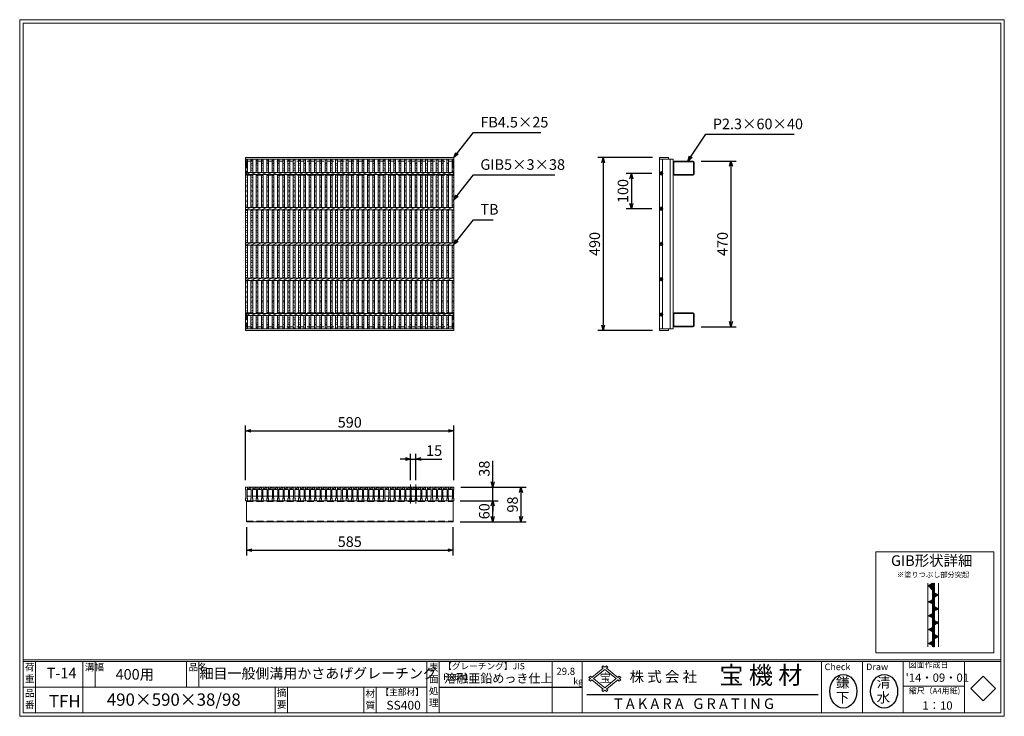
# Model space of a CAD drawing. Units: millimetres. Extents: x 0 to 2790, y 0 to 1973.
import ezdxf

# ---------------------------------------------------------------- set-up
doc = ezdxf.new("R2010")
doc.units = ezdxf.units.MM
doc.linetypes.add('CENTER', pattern=[10, 6.25, -1.25, 1.25, -1.25])
doc.linetypes.add('HIDDEN', pattern=[9.525, 6.35, -3.175])
for name, color, linetype, lineweight in [('エンボス', 4, 'Continuous', 5), ('中心線', 1, 'CENTER', 5), ('寸法線', 2, 'Continuous', 9), ('嵩上平面', 112, 'HIDDEN', 13), ('嵩上断面', 112, 'Continuous', 13), ('本体', 7, 'Continuous', 13)]:
    doc.layers.add(name, color=color, linetype=linetype, lineweight=lineweight)
doc.layers.add('外枠', color=7, linetype='Continuous')
doc.dimstyles.new('ISO-25', dxfattribs={"dimscale": 10, "dimtxt": 3, "dimasz": 1.5, "dimexe": 1.5, "dimexo": 2, "dimgap": 0.5, "dimtad": 1, "dimdsep": 46, "dimtxsty": 'Standard', "dimblk": 'OPEN30', "dimcen": 2.5, "dimadec": 0, "dimazin": 0, "dimtfac": 1, "dimtmove": 0, "dimatfit": 0, "dimldrblk": 'OPEN30', "dimfxl": 1, "dimarcsym": 0})

# ---------------------------------------------------------------- blocks, each defined once
blk = doc.blocks.new('GIB詳細')
at = {"layer": 'エンボス', "linetype": 'Continuous'}
h = blk.add_hatch(dxfattribs=at)
h.set_pattern_fill('ANSI31', color=256, scale=0.5, style=0)
h.set_pattern_definition([(45, (8.5257, -12.7679), (-1.122532, 1.122532), [])])
h.paths.add_polyline_path([(26.7, 40.2), (37.9, 45.8), (37.9, 46.6), (26.7, 52.2), (26.7, 79.2), (20.6, 79.2), (8.5, 73.2), (20.6, 59.8), (20.6, 32.6), (8.5, 26.5), (20.6, 20.5), (20.6, -6.7), (8.5, -12.8), (20.6, -18.8), (20.6, -46), (8.5, -52.1), (20.6, -58.1), (20.6, -85.3), (8.5, -91.4), (20.6, -97.4), (20.6, -100.8), (26.7, -100.8), (26.7, -77.8), (37.9, -72.2), (37.9, -71.3), (26.7, -65.7), (26.7, -38.5), (37.9, -32.9), (37.9, -32), (26.7, -26.4), (26.7, 0.8), (37.9, 6.5), (37.9, 7.3), (26.7, 12.9)])
at = {"layer": 'エンボス', "linetype": 'Continuous', "lineweight": 0}
for p, q in [((8.5, 73.2), (20.6, 79.2)), ((8.5, 73.2), (20.6, 59.8)), ((8.5, 26.5), (20.6, 32.6)), ((38.8, 46.2), (26.7, 52.2)), ((38.8, 46.2), (26.7, 40.2)), ((8.5, 26.5), (20.6, 20.5)), ((20.6, 20.5), (20.6, -6.7)), ((38.8, 6.9), (26.7, 12.9)), ((38.8, 6.9), (26.7, 0.8)), ((26.7, 0.8), (26.7, -26.4)), ((8.5, -12.8), (20.6, -6.7)), ((8.5, -12.8), (20.6, -18.8)), ((20.6, -18.8), (20.6, -46)), ((38.8, -32.4), (26.7, -26.4)), ((38.8, -32.4), (26.7, -26.4)), ((8.5, -52.1), (20.6, -46)), ((8.5, -52.1), (20.6, -58.1)), ((38.8, -32.4), (26.7, -38.5)), ((38.8, -32.4), (26.7, -38.5)), ((26.7, -38.5), (26.7, -65.7)), ((20.6, -58.1), (20.6, -85.3)), ((38.8, -71.7), (26.7, -65.7)), ((38.8, -71.7), (26.7, -65.7)), ((38.8, -71.7), (26.7, -65.7)), ((38.8, -71.7), (26.7, -77.8)), ((38.8, -71.7), (26.7, -77.8)), ((38.8, -71.7), (26.7, -77.8)), ((26.7, -77.8), (26.7, -100.8)), ((8.5, -91.4), (20.6, -85.3)), ((8.5, -91.4), (20.6, -97.4)), ((20.6, -97.4), (20.6, -100.8))]:
    blk.add_line(p, q, dxfattribs=at)
at = {"layer": 'エンボス', "lineweight": 0}
for p, q in [((20.6, 59.8), (20.6, 32.6)), ((26.7, 79.2), (26.7, 52.2)), ((26.7, 40.2), (26.7, 12.9)), ((26.7, 38.6), (26.7, 12.9))]:
    blk.add_line(p, q, dxfattribs=at)
at = {"layer": '本体', "lineweight": 0}
for p, q in [((7.7, 79.2), (7.7, -100.8)), ((37.9, 79.2), (37.9, -100.8))]:
    blk.add_line(p, q, dxfattribs=at)
at = {"layer": '本体', "linetype": 'Continuous'}
blk.add_lwpolyline([(-139.6, 168.6), (194.7, 168.6), (194.7, -117.6), (-139.6, -117.6)], close=True, dxfattribs=at)
at = {"layer": '本体', "linetype": 'Continuous', "lineweight": 0, "insert": (-96.9, 158.3), "char_height": 30, "width": 252.84, "attachment_point": 1}
blk.add_mtext('GIB形状詳細', dxfattribs=at)
at = {"layer": '本体', "linetype": 'Continuous', "insert": (-79.9, 111), "char_height": 15, "width": 230.696, "attachment_point": 1}
blk.add_mtext('※塗りつぶし部分突起', dxfattribs=at)
blk = doc.blocks.new('TB8')
at = {"layer": '本体', "color": 1, "linetype": 'CENTER', "ltscale": 0.3}
for p, q in [((10, 0), (-2, 0)), ((4, 6), (4, -6))]:
    blk.add_line(p, q, dxfattribs=at)
at = {"layer": '本体', "color": 0, "linetype": 'Continuous'}
blk.add_circle((4, 0), 4, dxfattribs=at)
blk = doc.blocks.new('_Open30')
at = {"color": 0, "linetype": 'ByBlock', "lineweight": -2}
for p, q in [((-1, 0.27), (0, 0)), ((0, 0), (-1, -0.27)), ((0, 0), (-1, 0))]:
    blk.add_line(p, q, dxfattribs=at)
blk = doc.blocks.new('*D5')
at = {"layer": 'Defpoints', "color": 0, "linetype": 'Continuous', "ltscale": 3}
for p in [(1813, 1582.9), (1653, 1092.9), (1813, 1092.9)]:
    blk.add_point(p, dxfattribs=at)
at = {"layer": '寸法線', "color": 0, "linetype": 'Continuous', "lineweight": -2, "ltscale": 3}
for p, q in [((1793, 1582.9), (1638, 1582.9)), ((1653, 1567.9), (1653, 1107.9)), ((1793, 1092.9), (1638, 1092.9))]:
    blk.add_line(p, q, dxfattribs=at)
at = {"layer": '寸法線', "color": 0, "linetype": 'Continuous', "lineweight": -2, "ltscale": 3, "xscale": 15, "yscale": 15, "zscale": 15}
for p, rotation in [((1653, 1582.9), 90), ((1653, 1092.9), 270)]:
    blk.add_blockref('_Open30', p, dxfattribs=dict(at, rotation=rotation))
at = {"layer": '寸法線', "color": 0, "linetype": 'Continuous', "ltscale": 3, "insert": (1633, 1337.9), "char_height": 30, "attachment_point": 5, "rotation": 90}
blk.add_mtext('490', dxfattribs=at)
blk = doc.blocks.new('*D6')
at = {"layer": 'Defpoints', "color": 0, "linetype": 'Continuous', "ltscale": 3}
for p in [(1811, 1537.9), (1733, 1437.9), (1811, 1437.9)]:
    blk.add_point(p, dxfattribs=at)
at = {"layer": '寸法線', "color": 0, "linetype": 'Continuous', "lineweight": -2, "ltscale": 3}
for p, q in [((1791, 1537.9), (1718, 1537.9)), ((1733, 1522.9), (1733, 1452.9)), ((1791, 1437.9), (1718, 1437.9))]:
    blk.add_line(p, q, dxfattribs=at)
at = {"layer": '寸法線', "color": 0, "linetype": 'Continuous', "lineweight": -2, "ltscale": 3, "xscale": 15, "yscale": 15, "zscale": 15}
for p, rotation in [((1733, 1537.9), 90), ((1733, 1437.9), 270)]:
    blk.add_blockref('_Open30', p, dxfattribs=dict(at, rotation=rotation))
at = {"layer": '寸法線', "color": 0, "linetype": 'Continuous', "ltscale": 3, "insert": (1713, 1487.9), "char_height": 30, "attachment_point": 5, "rotation": 90}
blk.add_mtext('100', dxfattribs=at)
blk = doc.blocks.new('*D7')
at = {"layer": 'Defpoints', "color": 0, "linetype": 'Continuous', "ltscale": 3}
for p in [(1230.1, 648.8), (1340.1, 648.8), (1227.6, 610.8)]:
    blk.add_point(p, dxfattribs=at)
at = {"layer": '寸法線', "color": 0, "linetype": 'Continuous', "lineweight": -2, "ltscale": 3}
for p, q in [((1340.1, 663.8), (1340.1, 724.1)), ((1250.1, 648.8), (1355.1, 648.8)), ((1340.1, 610.8), (1340.1, 648.8)), ((1247.6, 610.8), (1355.1, 610.8)), ((1340.1, 595.8), (1340.1, 580.8))]:
    blk.add_line(p, q, dxfattribs=at)
at = {"layer": '寸法線', "color": 0, "linetype": 'Continuous', "lineweight": -2, "ltscale": 3, "xscale": 15, "yscale": 15, "zscale": 15}
for p, rotation in [((1340.1, 648.8), 270), ((1340.1, 610.8), 90)]:
    blk.add_blockref('_Open30', p, dxfattribs=dict(at, rotation=rotation))
at = {"layer": '寸法線', "color": 0, "linetype": 'Continuous', "ltscale": 3, "insert": (1320.1, 701.5), "char_height": 30, "attachment_point": 5, "rotation": 90}
blk.add_mtext('38', dxfattribs=at)
blk = doc.blocks.new('*D8')
at = {"layer": 'Defpoints', "color": 0, "linetype": 'Continuous', "ltscale": 3}
for p in [(1911, 1572.9), (1911, 1102.9), (2015, 1102.9)]:
    blk.add_point(p, dxfattribs=at)
at = {"layer": '寸法線', "color": 0, "linetype": 'Continuous', "lineweight": -2, "ltscale": 3}
for p, q in [((1931, 1572.9), (2030, 1572.9)), ((2015, 1557.9), (2015, 1117.9)), ((1931, 1102.9), (2030, 1102.9))]:
    blk.add_line(p, q, dxfattribs=at)
at = {"layer": '寸法線', "color": 0, "linetype": 'Continuous', "lineweight": -2, "ltscale": 3, "xscale": 15, "yscale": 15, "zscale": 15}
for p, rotation in [((2015, 1572.9), 90), ((2015, 1102.9), 270)]:
    blk.add_blockref('_Open30', p, dxfattribs=dict(at, rotation=rotation))
at = {"layer": '寸法線', "color": 0, "linetype": 'Continuous', "ltscale": 3, "insert": (1995, 1337.9), "char_height": 30, "attachment_point": 5, "rotation": 90}
blk.add_mtext('470', dxfattribs=at)
blk = doc.blocks.new('*D9')
at = {"layer": 'Defpoints', "color": 0, "linetype": 'Continuous'}
for p in [(1230.1, 808.8), (640.1, 648.8), (1230.1, 648.8)]:
    blk.add_point(p, dxfattribs=at)
at = {"layer": '寸法線', "color": 0, "linetype": 'Continuous', "lineweight": -2}
for p, q in [((640.1, 668.8), (640.1, 823.8)), ((1230.1, 668.8), (1230.1, 823.8)), ((655.1, 808.8), (1215.1, 808.8))]:
    blk.add_line(p, q, dxfattribs=at)
at = {"layer": '寸法線', "color": 0, "linetype": 'Continuous', "lineweight": -2, "xscale": 15, "yscale": 15, "zscale": 15, "rotation": 180}
blk.add_blockref('_Open30', (640.1, 808.8), dxfattribs=at)
at = {"layer": '寸法線', "color": 0, "linetype": 'Continuous', "lineweight": -2, "xscale": 15, "yscale": 15, "zscale": 15}
blk.add_blockref('_Open30', (1230.1, 808.8), dxfattribs=at)
at = {"layer": '寸法線', "color": 0, "linetype": 'Continuous', "insert": (935.1, 828.8), "char_height": 30, "attachment_point": 5}
blk.add_mtext('590', dxfattribs=at)
blk = doc.blocks.new('*D10')
at = {"layer": 'Defpoints', "color": 0, "linetype": 'Continuous', "ltscale": 3}
for p in [(1230.1, 648.8), (1227.6, 550.8), (1420.1, 550.8)]:
    blk.add_point(p, dxfattribs=at)
at = {"layer": '寸法線', "color": 0, "linetype": 'Continuous', "lineweight": -2, "ltscale": 3}
for p, q in [((1250.1, 648.8), (1435.1, 648.8)), ((1420.1, 633.8), (1420.1, 565.8)), ((1247.6, 550.8), (1435.1, 550.8))]:
    blk.add_line(p, q, dxfattribs=at)
at = {"layer": '寸法線', "color": 0, "linetype": 'Continuous', "lineweight": -2, "ltscale": 3, "xscale": 15, "yscale": 15, "zscale": 15}
for p, rotation in [((1420.1, 648.8), 90), ((1420.1, 550.8), 270)]:
    blk.add_blockref('_Open30', p, dxfattribs=dict(at, rotation=rotation))
at = {"layer": '寸法線', "color": 0, "linetype": 'Continuous', "ltscale": 3, "insert": (1400.1, 599.8), "char_height": 30, "attachment_point": 5, "rotation": 90}
blk.add_mtext('98', dxfattribs=at)
blk = doc.blocks.new('IB5x3x38')
for p, q in [((0, 0), (5, 0)), ((0, 0), (0, -6)), ((0, 0), (5, 0)), ((0, 0), (0, -6)), ((0, 0), (5, 0)), ((0, 0), (0, -6)), ((5, 0), (5, -6)), ((5, 0), (5, -6)), ((5, 0), (5, -6)), ((0, -6), (1, -7)), ((0, -6), (1, -7)), ((0, -6), (1, -7)), ((1, -7), (1, -31)), ((1, -7), (1, -31)), ((1, -7), (1, -31)), ((5, -6), (4, -7)), ((5, -6), (4, -7)), ((5, -6), (4, -7)), ((4, -7), (4, -31)), ((4, -7), (4, -31)), ((4, -7), (4, -31)), ((0, -32), (1, -31)), ((0, -32), (1, -31)), ((0, -32), (1, -31)), ((0, -38), (0, -32)), ((0, -38), (0, -32)), ((0, -38), (0, -32)), ((0, -38), (5, -38)), ((0, -38), (5, -38)), ((0, -38), (5, -38)), ((5, -32), (4, -31)), ((5, -32), (4, -31)), ((5, -32), (4, -31)), ((5, -38), (5, -32)), ((5, -38), (5, -32)), ((5, -38), (5, -32))]:
    blk.add_line(p, q)
blk = doc.blocks.new('*D11')
at = {"layer": 'Defpoints', "color": 0, "linetype": 'Continuous'}
for p in [(1122.6, 728.8), (1107.6, 648.8), (1122.6, 648.8)]:
    blk.add_point(p, dxfattribs=at)
at = {"layer": '寸法線', "color": 0, "linetype": 'Continuous', "lineweight": -2}
for p, q in [((1092.6, 728.8), (1077.6, 728.8)), ((1107.6, 668.8), (1107.6, 743.8)), ((1107.6, 728.8), (1122.6, 728.8)), ((1122.6, 668.8), (1122.6, 743.8)), ((1137.6, 728.8), (1195.5, 728.8))]:
    blk.add_line(p, q, dxfattribs=at)
at = {"layer": '寸法線', "color": 0, "linetype": 'Continuous', "lineweight": -2, "xscale": 15, "yscale": 15, "zscale": 15}
blk.add_blockref('_Open30', (1107.6, 728.8), dxfattribs=at)
at = {"layer": '寸法線', "color": 0, "linetype": 'Continuous', "lineweight": -2, "xscale": 15, "yscale": 15, "zscale": 15, "rotation": 180}
blk.add_blockref('_Open30', (1122.6, 728.8), dxfattribs=at)
at = {"layer": '寸法線', "color": 0, "linetype": 'Continuous', "insert": (1174.1, 748.8), "char_height": 30, "attachment_point": 5}
blk.add_mtext('15', dxfattribs=at)
blk = doc.blocks.new('*D12')
at = {"layer": 'Defpoints', "color": 0, "linetype": 'Continuous', "ltscale": 3}
for p in [(642.6, 555.8), (1227.6, 555.8), (1227.6, 470.8)]:
    blk.add_point(p, dxfattribs=at)
at = {"layer": '寸法線', "color": 0, "linetype": 'Continuous', "lineweight": -2, "ltscale": 3}
for p, q in [((642.6, 535.8), (642.6, 455.8)), ((1227.6, 535.8), (1227.6, 455.8)), ((657.6, 470.8), (1212.6, 470.8))]:
    blk.add_line(p, q, dxfattribs=at)
at = {"layer": '寸法線', "color": 0, "linetype": 'Continuous', "lineweight": -2, "ltscale": 3, "xscale": 15, "yscale": 15, "zscale": 15, "rotation": 180}
blk.add_blockref('_Open30', (642.6, 470.8), dxfattribs=at)
at = {"layer": '寸法線', "color": 0, "linetype": 'Continuous', "lineweight": -2, "ltscale": 3, "xscale": 15, "yscale": 15, "zscale": 15}
blk.add_blockref('_Open30', (1227.6, 470.8), dxfattribs=at)
at = {"layer": '寸法線', "color": 0, "linetype": 'Continuous', "ltscale": 3, "insert": (935.1, 490.8), "char_height": 30, "attachment_point": 5}
blk.add_mtext('585', dxfattribs=at)
blk = doc.blocks.new('*D13')
at = {"layer": 'Defpoints', "color": 0, "ltscale": 3}
for p in [(1230.1, 610.8), (1340.1, 610.8), (1227.6, 550.8)]:
    blk.add_point(p, dxfattribs=at)
at = {"layer": '寸法線', "color": 0, "lineweight": -2, "ltscale": 3}
for p, q in [((1250.1, 610.8), (1355.1, 610.8)), ((1340.1, 565.8), (1340.1, 595.8)), ((1247.6, 550.8), (1355.1, 550.8))]:
    blk.add_line(p, q, dxfattribs=at)
at = {"layer": '寸法線', "color": 0, "lineweight": -2, "ltscale": 3, "xscale": 15, "yscale": 15, "zscale": 15}
for p, rotation in [((1340.1, 610.8), 90), ((1340.1, 550.8), 270)]:
    blk.add_blockref('_Open30', p, dxfattribs=dict(at, rotation=rotation))
at = {"layer": '寸法線', "color": 0, "ltscale": 3, "insert": (1320.1, 580.8), "char_height": 30, "attachment_point": 5, "rotation": 90}
blk.add_mtext('60', dxfattribs=at)
blk = doc.blocks.new('P-H60')
for p, q in [((2.999997, 0.000001), (56.999997, 0.000001)), ((-0.000003, -2.999999), (-0.000003, -36.999999)), ((59.999997, -36.999999), (59.999997, -2.999999)), ((2.999997, -39.999999), (56.999997, -39.999999))]:
    blk.add_line(p, q)
at = {"linetype": 'Continuous'}
blk.add_lwpolyline([(2.299997, -37.699999), (57.699997, -37.699999), (57.699997, -2.299999), (2.299997, -2.299999)], close=True, dxfattribs=at)
for centre, start, end in [((2.999997, -2.999999), 90, 180), ((56.999997, -2.999999), 0, 90), ((2.999997, -36.999999), 180, 270), ((56.999997, -36.999999), 270, 0)]:
    blk.add_arc(centre, 3, start, end)
blk = doc.blocks.new('鎌下')
at = {"layer": '外枠', "linetype": 'Continuous'}
blk.add_ellipse((61.7, -84.6), major_axis=(0, -47.9), ratio=0.8, dxfattribs=at)
at = {"layer": '外枠', "linetype": 'Continuous', "char_height": 28.175, "width": 43.853, "attachment_point": 1}
for s, insert in [('{\\fHGSeikaishotaiPRO|b0|i0|c128|p65;鎌}', (40.6, -45.6)), ('{\\fHGSeikaishotaiPRO|b0|i0|c128|p65;下}', (40.6, -88.1))]:
    blk.add_mtext(s, dxfattribs=dict(at, insert=insert))
blk = doc.blocks.new('*U16')
at = {"layer": '本体', "linetype": 'Continuous'}
for p, q in [((-7, 19), (3, 19)), ((-7, 13), (3, 19)), ((-7, 13), (3, 13)), ((-8, -6), (4, -6))]:
    blk.add_line(p, q, dxfattribs=at)
blk.add_blockref('IB5x3x38', (3, 19), dxfattribs=at)
blk = doc.blocks.new('*U17')
at = {"layer": '本体', "color": 0, "linetype": 'ByBlock', "lineweight": -2}
for p in [(0, 0), (15, 0), (30, 0), (45, 0), (60, 0), (75, 0), (90, 0), (105, 0), (120, 0), (135, 0), (150, 0), (165, 0), (180, 0), (195, 0), (210, 0), (225, 0), (240, 0), (255, 0), (270, 0), (285, 0), (300, 0), (315, 0), (330, 0), (345, 0), (360, 0), (375, 0), (390, 0), (405, 0), (420, 0), (435, 0), (450, 0), (465, 0), (480, 0), (495, 0), (510, 0), (525, 0), (540, 0), (555, 0)]:
    blk.add_blockref('*U16', p, dxfattribs=at)
blk = doc.blocks.new('*U18')
at = {"layer": 'エンボス', "linetype": 'Continuous'}
for p, q in [((10.000001, 238.499992), (5.000001, 236.499992)), ((5.000001, 227.499992), (10.000001, 229.499992)), ((10.000001, 222.499992), (5.000001, 224.499992)), ((5.000001, 215.499992), (10.000001, 213.499992)), ((10.000001, 210.499992), (5.000001, 208.499992)), ((5.000001, 193.499992), (10.000001, 195.499992)), ((10.000001, 188.499992), (5.000001, 190.499992)), ((5.000001, 181.499992), (10.000001, 179.499992)), ((10.000001, 176.499992), (5.000001, 174.499992)), ((5.000001, 165.499992), (10.000001, 167.499992)), ((10.000001, 160.499992), (5.000001, 162.499992)), ((5.000001, 153.499992), (10.000001, 151.499992)), ((10.000001, 148.499992), (5.000001, 146.499992)), ((5.000001, 137.499992), (10.000001, 139.499992)), ((10.000001, 132.499992), (5.000001, 134.499992)), ((5.000001, 125.499992), (10.000001, 123.499992)), ((10.000001, 120.499992), (5.000001, 118.499992)), ((5.000001, 109.499992), (10.000001, 111.499992)), ((10.000001, 104.499992), (5.000001, 106.499992)), ((5.000001, 93.499992), (10.000001, 95.499992)), ((10.000001, 88.499992), (5.000001, 90.499992)), ((5.000001, 81.499992), (10.000001, 79.499992)), ((10.000001, 76.499992), (5.000001, 74.499992)), ((5.000001, 65.499992), (10.000001, 67.499992)), ((10.000001, 60.499992), (5.000001, 62.499992)), ((5.000001, 53.499992), (10.000001, 51.499992)), ((10.000001, 48.499992), (5.000001, 46.499992)), ((5.000001, 37.499992), (10.000001, 39.499992)), ((10.000001, 32.499992), (5.000001, 34.499992)), ((5.000001, 25.499992), (10.000001, 23.499992)), ((10.000001, 20.499992), (5.000001, 18.499992)), ((5.000001, 9.499992), (10.000001, 11.499992)), ((10.000001, 4.499992), (5.000001, 6.499992)), ((5.000001, -6.500008), (10.000001, -4.500008)), ((10.000001, -11.500008), (5.000001, -9.500008)), ((5.000001, -18.500008), (10.000001, -20.500008)), ((10.000001, -23.500008), (5.000001, -25.500008)), ((5.000001, -34.500008), (10.000001, -32.500008)), ((10.000001, -39.500008), (5.000001, -37.500008)), ((5.000001, -46.500008), (10.000001, -48.500008)), ((10.000001, -51.500008), (5.000001, -53.500008)), ((5.000001, -62.500008), (10.000001, -60.500008)), ((10.000001, -67.500008), (5.000001, -65.500008)), ((5.000001, -74.500008), (10.000001, -76.500008)), ((10.000001, -79.500008), (5.000001, -81.500008)), ((5.000001, -90.500008), (10.000001, -88.500008)), ((10.000001, -95.500008), (5.000001, -93.500008)), ((5.000001, -106.500008), (10.000001, -104.500008)), ((10.000001, -111.500008), (5.000001, -109.500008)), ((5.000001, -118.500008), (10.000001, -120.500008)), ((10.000001, -123.500008), (5.000001, -125.500008)), ((5.000001, -134.500008), (10.000001, -132.500008)), ((10.000001, -139.500008), (5.000001, -137.500008)), ((5.000001, -146.500008), (10.000001, -148.500008)), ((10.000001, -151.500008), (5.000001, -153.500008)), ((5.000001, -162.500008), (10.000001, -160.500008)), ((10.000001, -167.500008), (5.000001, -165.500008)), ((5.000001, -174.500008), (10.000001, -176.500008)), ((10.000001, -179.500008), (5.000001, -181.500008)), ((5.000001, -190.500008), (10.000001, -188.500008)), ((10.000001, -195.500008), (5.000001, -193.500008)), ((10.000001, -210.499992), (5.000001, -208.499992)), ((5.000001, -215.499992), (10.000001, -213.499992)), ((10.000001, -222.499992), (5.000001, -224.499992)), ((5.000001, -227.499992), (10.000001, -229.499992)), ((10.000001, -238.499992), (5.000001, -236.499992))]:
    blk.add_line(p, q, dxfattribs=at)
at = {"layer": '本体', "linetype": 'Continuous'}
for p, q in [((4.999999, 240.5), (4.999999, 203)), ((9.999999, 240.5), (9.999999, 203)), ((-10.000001, 197), (4.999999, 203)), ((4.999999, 197), (4.999999, 103)), ((9.999999, 197), (9.999999, 103)), ((-10.000001, 97), (4.999999, 103)), ((4.999999, 97), (4.999999, 3)), ((4.999999, 97), (4.999999, 3)), ((9.999999, 97), (9.999999, 3)), ((9.999999, 97), (9.999999, 3)), ((-10.000001, -3), (4.999999, 3)), ((4.999999, -3), (4.999999, -97)), ((4.999999, -3), (4.999999, -97)), ((4.999999, -3), (4.999999, -97)), ((9.999999, -3), (9.999999, -97)), ((9.999999, -3), (9.999999, -97)), ((9.999999, -3), (9.999999, -97)), ((-10.000001, -103), (4.999999, -97)), ((4.999999, -103), (4.999999, -197)), ((4.999999, -103), (4.999999, -197)), ((4.999999, -103), (4.999999, -197)), ((9.999999, -103), (9.999999, -197)), ((9.999999, -103), (9.999999, -197)), ((9.999999, -103), (9.999999, -197)), ((-10.000001, -203), (4.999999, -197)), ((4.999999, -203), (4.999999, -240.5)), ((9.999999, -203), (9.999999, -240.5))]:
    blk.add_line(p, q, dxfattribs=at)
blk = doc.blocks.new('*U19')
at = {"layer": '本体', "color": 0, "linetype": 'ByBlock', "lineweight": -2}
for p in [(0, 0), (15, 0), (30, 0), (45, 0), (60, 0), (75, 0), (90, 0), (105, 0), (120, 0), (135, 0), (150, 0), (165, 0), (180, 0), (195, 0), (210, 0), (225, 0), (240, 0), (255, 0), (270, 0), (285, 0), (300, 0), (315, 0), (330, 0), (345, 0), (360, 0), (375, 0), (390, 0), (405, 0), (420, 0), (435, 0), (450, 0), (465, 0), (480, 0), (495, 0), (510, 0), (525, 0), (540, 0), (555, 0)]:
    blk.add_blockref('*U18', p, dxfattribs=at)

msp = doc.modelspace()

# ---------------------------------------------------------------- linework, layer by layer
at = {"layer": 'エンボス', "linetype": 'Continuous'}
for p, q in [((645.134, 1576.38), (640.134, 1574.38)), ((640.134, 1565.38), (645.134, 1567.38)), ((645.134, 1560.38), (640.134, 1562.38)), ((1230.134, 1576.38), (1225.134, 1574.38)), ((1225.134, 1565.38), (1230.134, 1567.38)), ((1230.134, 1560.38), (1225.134, 1562.38)), ((640.134, 1553.38), (645.134, 1551.38)), ((645.134, 1548.38), (640.134, 1546.38)), ((1225.134, 1553.38), (1230.134, 1551.38)), ((1230.134, 1548.38), (1225.134, 1546.38)), ((640.134, 1531.38), (645.134, 1533.38)), ((645.134, 1526.38), (640.134, 1528.38)), ((640.134, 1519.38), (645.134, 1517.38)), ((645.134, 1514.38), (640.134, 1512.38)), ((1225.134, 1531.38), (1230.134, 1533.38)), ((1230.134, 1526.38), (1225.134, 1528.38)), ((1225.134, 1519.38), (1230.134, 1517.38)), ((1230.134, 1514.38), (1225.134, 1512.38)), ((640.134, 1503.38), (645.134, 1505.38)), ((645.134, 1498.38), (640.134, 1500.38)), ((640.134, 1491.38), (645.134, 1489.38)), ((645.134, 1486.38), (640.134, 1484.38)), ((1225.134, 1503.38), (1230.134, 1505.38)), ((1230.134, 1498.38), (1225.134, 1500.38)), ((1225.134, 1491.38), (1230.134, 1489.38)), ((1230.134, 1486.38), (1225.134, 1484.38)), ((640.134, 1475.38), (645.134, 1477.38)), ((645.134, 1470.38), (640.134, 1472.38)), ((640.134, 1463.38), (645.134, 1461.38)), ((645.134, 1458.38), (640.134, 1456.38)), ((1225.134, 1475.38), (1230.134, 1477.38)), ((1230.134, 1470.38), (1225.134, 1472.38)), ((1225.134, 1463.38), (1230.134, 1461.38)), ((1230.134, 1458.38), (1225.134, 1456.38)), ((640.134, 1447.38), (645.134, 1449.38)), ((645.134, 1442.38), (640.134, 1444.38)), ((640.134, 1431.38), (645.134, 1433.38)), ((645.134, 1426.38), (640.134, 1428.38)), ((1225.134, 1447.38), (1230.134, 1449.38)), ((1230.134, 1442.38), (1225.134, 1444.38)), ((1225.134, 1431.38), (1230.134, 1433.38)), ((1230.134, 1426.38), (1225.134, 1428.38)), ((640.134, 1419.38), (645.134, 1417.38)), ((645.134, 1414.38), (640.134, 1412.38)), ((640.134, 1403.38), (645.134, 1405.38)), ((645.134, 1398.38), (640.134, 1400.38)), ((1225.134, 1419.38), (1230.134, 1417.38)), ((1230.134, 1414.38), (1225.134, 1412.38)), ((1225.134, 1403.38), (1230.134, 1405.38)), ((1230.134, 1398.38), (1225.134, 1400.38)), ((640.134, 1391.38), (645.134, 1389.38)), ((645.134, 1386.38), (640.134, 1384.38)), ((640.134, 1375.38), (645.134, 1377.38)), ((645.134, 1370.38), (640.134, 1372.38)), ((1225.134, 1391.38), (1230.134, 1389.38)), ((1230.134, 1386.38), (1225.134, 1384.38)), ((1225.134, 1375.38), (1230.134, 1377.38)), ((1230.134, 1370.38), (1225.134, 1372.38)), ((640.134, 1363.38), (645.134, 1361.38)), ((645.134, 1358.38), (640.134, 1356.38)), ((640.134, 1347.38), (645.134, 1349.38)), ((645.134, 1342.38), (640.134, 1344.38)), ((1225.134, 1363.38), (1230.134, 1361.38)), ((1230.134, 1358.38), (1225.134, 1356.38)), ((1225.134, 1347.38), (1230.134, 1349.38)), ((1230.134, 1342.38), (1225.134, 1344.38)), ((640.134, 1331.38), (645.134, 1333.38)), ((645.134, 1326.38), (640.134, 1328.38)), ((640.134, 1319.38), (645.134, 1317.38)), ((645.134, 1314.38), (640.134, 1312.38)), ((1225.134, 1331.38), (1230.134, 1333.38)), ((1230.134, 1326.38), (1225.134, 1328.38)), ((1225.134, 1319.38), (1230.134, 1317.38)), ((1230.134, 1314.38), (1225.134, 1312.38)), ((640.134, 1303.38), (645.134, 1305.38)), ((645.134, 1298.38), (640.134, 1300.38)), ((640.134, 1291.38), (645.134, 1289.38)), ((645.134, 1286.38), (640.134, 1284.38)), ((1225.134, 1303.38), (1230.134, 1305.38)), ((1230.134, 1298.38), (1225.134, 1300.38)), ((1225.134, 1291.38), (1230.134, 1289.38)), ((1230.134, 1286.38), (1225.134, 1284.38)), ((640.134, 1275.38), (645.134, 1277.38)), ((645.134, 1270.38), (640.134, 1272.38)), ((640.134, 1263.38), (645.134, 1261.38)), ((645.134, 1258.38), (640.134, 1256.38)), ((1225.134, 1275.38), (1230.134, 1277.38)), ((1230.134, 1270.38), (1225.134, 1272.38)), ((1225.134, 1263.38), (1230.134, 1261.38)), ((1230.134, 1258.38), (1225.134, 1256.38)), ((640.134, 1247.38), (645.134, 1249.38)), ((645.134, 1242.38), (640.134, 1244.38)), ((640.134, 1231.38), (645.134, 1233.38)), ((645.134, 1226.38), (640.134, 1228.38)), ((1225.134, 1247.38), (1230.134, 1249.38)), ((1230.134, 1242.38), (1225.134, 1244.38)), ((1225.134, 1231.38), (1230.134, 1233.38)), ((1230.134, 1226.38), (1225.134, 1228.38)), ((640.134, 1219.38), (645.134, 1217.38)), ((645.134, 1214.38), (640.134, 1212.38)), ((640.134, 1203.38), (645.134, 1205.38)), ((645.134, 1198.38), (640.134, 1200.38)), ((1225.134, 1219.38), (1230.134, 1217.38)), ((1230.134, 1214.38), (1225.134, 1212.38)), ((1225.134, 1203.38), (1230.134, 1205.38)), ((1230.134, 1198.38), (1225.134, 1200.38)), ((640.134, 1191.38), (645.134, 1189.38)), ((645.134, 1186.38), (640.134, 1184.38)), ((640.134, 1175.38), (645.134, 1177.38)), ((645.134, 1170.38), (640.134, 1172.38)), ((1225.134, 1191.38), (1230.134, 1189.38)), ((1230.134, 1186.38), (1225.134, 1184.38)), ((1225.134, 1175.38), (1230.134, 1177.38)), ((1230.134, 1170.38), (1225.134, 1172.38)), ((640.134, 1163.38), (645.134, 1161.38)), ((645.134, 1158.38), (640.134, 1156.38)), ((640.134, 1147.38), (645.134, 1149.38)), ((645.134, 1142.38), (640.134, 1144.38)), ((1225.134, 1163.38), (1230.134, 1161.38)), ((1230.134, 1158.38), (1225.134, 1156.38)), ((1225.134, 1147.38), (1230.134, 1149.38)), ((1230.134, 1142.38), (1225.134, 1144.38)), ((645.134, 1127.38), (640.134, 1129.38)), ((640.134, 1122.38), (645.134, 1124.38)), ((1230.134, 1127.38), (1225.134, 1129.38)), ((1225.134, 1122.38), (1230.134, 1124.38)), ((645.134, 1115.38), (640.134, 1113.38)), ((640.134, 1110.38), (645.134, 1108.38)), ((645.134, 1099.38), (640.134, 1101.38)), ((1230.134, 1115.38), (1225.134, 1113.38)), ((1225.134, 1110.38), (1230.134, 1108.38)), ((1230.134, 1099.38), (1225.134, 1101.38))]:
    msp.add_line(p, q, dxfattribs=at)
at = {"layer": '中心線', "linetype": 'Continuous'}
for p, q in [((1107.634, 656.796), (1107.634, 602.796)), ((1122.634, 656.796), (1122.634, 602.796))]:
    msp.add_line(p, q, dxfattribs=at)
at = {"layer": '外枠', "lineweight": 9, "ltscale": 80}
for p, q in [((2789.511, 1973.269), (0, 1973.269)), ((0, 0), (0, 1973.269)), ((2789.511, 0), (2789.511, 1973.269)), ((0, 0), (2789.511, 0))]:
    msp.add_line(p, q, dxfattribs=at)
at = {"layer": '外枠', "lineweight": 9, "ltscale": 100}
for p, q in [((10, 1963.878), (2780.12, 1963.878)), ((10, 1963.878), (10, 10)), ((2780.12, 1963.878), (2780.12, 10)), ((45, 155.399), (45, 10)), ((179.104, 155.399), (179.104, 10)), ((214.104, 155.399), (214.104, 82.7)), ((472.565, 155.399), (472.565, 82.7)), ((507.565, 155.399), (507.565, 82.7)), ((723.828, 82.7), (723.828, 10)), ((758.828, 82.7), (758.828, 10)), ((974.951, 82.7), (974.951, 10)), ((1009.951, 82.7), (1009.951, 10)), ((10, 10), (2780.12, 10))]:
    msp.add_line(p, q, dxfattribs=at)
at = {"layer": '外枠', "linetype": 'Continuous', "lineweight": 9, "ltscale": 100}
for p, q in [((10, 160.095), (2780.12, 160.095)), ((10, 155.399), (2780.12, 155.399)), ((1153.531, 155.399), (1153.531, 10)), ((1188.532, 155.399), (1188.532, 10)), ((1508.68, 155.399), (1508.68, 10)), ((1593.951, 155.399), (1593.951, 10)), ((1653.436, 142.863), (1649.123, 139.412)), ((1653.436, 142.863), (1657.75, 139.412)), ((1662.064, 142.863), (1657.75, 139.412)), ((1662.064, 142.863), (1666.378, 139.412)), ((2271.731, 155.399), (2271.731, 10)), ((2387.386, 155.399), (2387.386, 10)), ((2503.04, 155.399), (2503.04, 10)), ((2676.662, 155.399), (2676.662, 10)), ((1616.778, 113.536), (1612.464, 110.085)), ((1621.092, 110.085), (1616.778, 113.536)), ((1653.436, 135.961), (1621.092, 110.085)), ((1657.75, 132.51), (1625.405, 106.634)), ((1649.123, 139.412), (1653.436, 135.961)), ((1657.75, 132.51), (1690.095, 106.634)), ((1666.378, 139.412), (1662.064, 135.961)), ((1662.064, 135.961), (1694.409, 110.085)), ((1698.723, 113.536), (1694.409, 110.085)), ((1698.723, 113.536), (1703.037, 110.085)), ((2729.64, 113.462), (2694.775, 78.597)), ((2764.504, 78.597), (2729.64, 113.462)), ((1616.778, 106.634), (1612.464, 110.085)), ((1616.778, 106.634), (1612.464, 103.183)), ((1616.778, 99.732), (1612.464, 103.183)), ((1621.092, 103.183), (1616.778, 99.732)), ((1653.436, 77.307), (1621.092, 103.183)), ((1657.75, 80.758), (1625.405, 106.634)), ((1690.095, 106.634), (1657.75, 80.758)), ((1694.409, 103.183), (1662.064, 77.307)), ((1694.409, 103.183), (1698.723, 99.732)), ((1703.037, 110.085), (1698.723, 106.634)), ((1698.723, 106.634), (1703.037, 103.183)), ((1703.037, 103.183), (1698.723, 99.732)), ((2676.662, 85.048), (2503.04, 85.048)), ((10, 82.7), (1153.53, 82.7)), ((1653.436, 77.307), (1649.123, 73.856)), ((1653.436, 70.405), (1649.123, 73.856)), ((1657.75, 73.856), (1653.436, 70.405)), ((1662.064, 70.405), (1657.75, 73.856)), ((1666.378, 73.856), (1662.064, 77.307)), ((1666.378, 73.856), (1662.064, 70.405)), ((2694.775, 78.597), (2729.64, 43.733)), ((2729.64, 43.733), (2764.504, 78.597))]:
    msp.add_line(p, q, dxfattribs=at)
at = {"layer": '外枠', "ltscale": 3}
for p, q in [((1188.532, 82.7), (1593.951, 82.7)), ((1607.072, 61.671), (2262.174, 61.671))]:
    msp.add_line(p, q, dxfattribs=at)
at = {"layer": '外枠', "linetype": 'Continuous'}
msp.add_ellipse((2449.066, 70.801), major_axis=(0, -47.859), ratio=0.8, dxfattribs=at)
at = {"layer": '嵩上平面', "linetype": 'HIDDEN', "lineweight": 9, "ltscale": 3}
for p, q in [((642.634, 1572.88), (1227.634, 1572.88)), ((642.634, 1572.88), (642.634, 1532.88)), ((1227.634, 1572.88), (1227.634, 1532.88)), ((642.634, 1532.88), (1227.634, 1532.88)), ((642.634, 1142.88), (1227.634, 1142.88)), ((642.634, 1142.88), (642.634, 1102.88)), ((1227.634, 1142.88), (1227.634, 1102.88)), ((642.634, 1102.88), (1227.634, 1102.88))]:
    msp.add_line(p, q, dxfattribs=at)
at = {"layer": '嵩上断面', "linetype": 'Continuous'}
for p, q in [((642.634, 550.796), (642.634, 610.796)), ((642.634, 610.796), (1230.134, 610.796)), ((1227.634, 610.796), (1227.634, 550.796)), ((642.634, 550.796), (1227.634, 550.796))]:
    msp.add_line(p, q, dxfattribs=at)
at = {"layer": '嵩上断面', "linetype": 'HIDDEN', "ltscale": 3}
for p, q in [((642.634, 608.496), (1227.634, 608.496)), ((642.634, 553.096), (1227.634, 553.096))]:
    msp.add_line(p, q, dxfattribs=at)
at = {"layer": '本体', "linetype": 'Continuous'}
for p, q in [((640.134, 1582.88), (1230.134, 1582.88)), ((640.134, 1582.88), (640.134, 1092.88)), ((640.134, 1578.38), (1230.134, 1578.38)), ((640.134, 1578.38), (640.134, 1540.88)), ((645.134, 1578.38), (645.134, 1540.88)), ((1225.134, 1578.38), (1225.134, 1540.88)), ((1230.134, 1582.88), (1230.134, 1092.88)), ((1230.134, 1578.38), (1230.134, 1540.88)), ((1813.01, 1582.88), (1813.01, 1092.88)), ((1813.01, 1582.88), (1838.01, 1582.88)), ((1813.01, 1578.38), (1851.01, 1578.38)), ((1821.01, 1578.38), (1821.01, 1097.38)), ((1838.01, 1582.88), (1838.01, 1578.38)), ((1843.01, 1578.38), (1843.01, 1097.38)), ((1851.01, 1578.38), (1851.01, 1097.38)), ((640.134, 1540.88), (1230.134, 1540.88)), ((640.134, 1534.88), (1230.134, 1534.88)), ((640.134, 1534.88), (640.134, 1440.88)), ((645.134, 1534.88), (645.134, 1440.88)), ((1210.134, 1534.88), (1225.134, 1540.88)), ((1225.134, 1534.88), (1225.134, 1440.88)), ((1230.134, 1534.88), (1230.134, 1440.88)), ((640.134, 1440.88), (1230.134, 1440.88)), ((640.134, 1434.88), (1230.134, 1434.88)), ((640.134, 1434.88), (640.134, 1340.88)), ((640.134, 1434.88), (640.134, 1340.88)), ((645.134, 1434.88), (645.134, 1340.88)), ((645.134, 1434.88), (645.134, 1340.88)), ((1210.134, 1434.88), (1225.134, 1440.88)), ((1225.134, 1434.88), (1225.134, 1340.88)), ((1225.134, 1434.88), (1225.134, 1340.88)), ((1230.134, 1434.88), (1230.134, 1340.88)), ((1230.134, 1434.88), (1230.134, 1340.88)), ((640.134, 1340.88), (1230.134, 1340.88)), ((1210.134, 1334.88), (1225.134, 1340.88)), ((640.134, 1334.88), (1230.134, 1334.88)), ((640.134, 1334.88), (640.134, 1240.88)), ((640.134, 1334.88), (640.134, 1240.88)), ((640.134, 1334.88), (640.134, 1240.88)), ((645.134, 1334.88), (645.134, 1240.88)), ((645.134, 1334.88), (645.134, 1240.88)), ((645.134, 1334.88), (645.134, 1240.88)), ((1225.134, 1334.88), (1225.134, 1240.88)), ((1225.134, 1334.88), (1225.134, 1240.88)), ((1225.134, 1334.88), (1225.134, 1240.88)), ((1230.134, 1334.88), (1230.134, 1240.88)), ((1230.134, 1334.88), (1230.134, 1240.88)), ((1230.134, 1334.88), (1230.134, 1240.88)), ((640.134, 1240.88), (1230.134, 1240.88)), ((640.134, 1234.88), (1230.134, 1234.88)), ((640.134, 1234.88), (640.134, 1140.88)), ((640.134, 1234.88), (640.134, 1140.88)), ((640.134, 1234.88), (640.134, 1140.88)), ((645.134, 1234.88), (645.134, 1140.88)), ((645.134, 1234.88), (645.134, 1140.88)), ((645.134, 1234.88), (645.134, 1140.88)), ((1210.134, 1234.88), (1225.134, 1240.88)), ((1225.134, 1234.88), (1225.134, 1140.88)), ((1225.134, 1234.88), (1225.134, 1140.88)), ((1225.134, 1234.88), (1225.134, 1140.88)), ((1230.134, 1234.88), (1230.134, 1140.88)), ((1230.134, 1234.88), (1230.134, 1140.88)), ((1230.134, 1234.88), (1230.134, 1140.88)), ((640.134, 1140.88), (1230.134, 1140.88)), ((640.134, 1134.88), (640.134, 1097.38)), ((640.134, 1134.88), (1230.134, 1134.88)), ((645.134, 1134.88), (645.134, 1097.38)), ((1210.134, 1134.88), (1225.134, 1140.88)), ((1225.134, 1134.88), (1225.134, 1097.38)), ((1230.134, 1134.88), (1230.134, 1097.38)), ((640.134, 1097.38), (1230.134, 1097.38)), ((640.134, 1092.88), (1230.134, 1092.88)), ((1813.01, 1097.38), (1851.01, 1097.38)), ((1813.01, 1092.88), (1838.01, 1092.88)), ((1838.01, 1097.38), (1838.01, 1092.88)), ((1215.134, 648.796), (1225.134, 648.796)), ((1215.134, 642.796), (1225.134, 648.796)), ((1215.134, 642.796), (1225.134, 642.796)), ((1214.134, 623.796), (1226.134, 623.796))]:
    msp.add_line(p, q, dxfattribs=at)

# ---------------------------------------------------------------- block references
msp.add_blockref('GIB詳細', (2565.418, 297.723))
at = {"layer": '外枠', "ltscale": 3}
msp.add_blockref('鎌下', (2271.731, 155.399), dxfattribs=at)
at = {"layer": '嵩上断面', "ltscale": 3}
msp.add_blockref('P-H60', (1851.01, 1572.88), dxfattribs=at)
at = {"layer": '嵩上断面', "ltscale": 3, "xscale": -1, "rotation": 180}
msp.add_blockref('P-H60', (1851.01, 1102.88), dxfattribs=at)
at = {"layer": '本体'}
for name, p in [('*U19', (650.134, 1337.88)), ('*U17', (652.134, 629.796))]:
    msp.add_blockref(name, p, dxfattribs=at)
at = {"layer": '本体', "linetype": 'Continuous'}
for name, p in [('TB8', (1813.01, 1537.88)), ('TB8', (1813.01, 1437.88)), ('TB8', (1813.01, 1337.88)), ('TB8', (1813.01, 1237.88)), ('TB8', (1813.01, 1137.88)), ('IB5x3x38', (640.134, 648.796)), ('IB5x3x38', (1225.134, 648.796))]:
    msp.add_blockref(name, p, dxfattribs=at)

# ---------------------------------------------------------------- texts
at = {"layer": '外枠', "linetype": 'Continuous', "lineweight": 9, "ltscale": 100, "attachment_point": 1}
for s, insert, char_height, width in [('荷\\P重', (14.92, 149.332), 20, 30.0799), ('溝幅', (184.435, 149.307), 20, 29.6694), ('品名', (477.896, 149.307), 20, 29.6694), ('細目一般側溝用かさあげグレーチング', (509.565, 136.154), 29, 664.6119), ('表\\P面\\P処\\P理', (1159.385, 148.611), 20, 1015.1375), ('【グレーチング】JIS\u3000H8641', (1199.762, 151.082), 18, 301.8661), ('宝 機 材', (1982.247, 141.531), 50, 269.1378), ('Check', (2280.29, 149.513), 18.7831, 274.13809), ('Draw', (2398.035, 149.513), 18.7831, 274.13809), ('図面作成日', (2518.898, 153.73), 16.4352, 274.1381), ('T-14', (76.617, 137.376), 30, 126.3036), ('400用', (271.752, 133.857), 30, 271.6208), ('溶融亜鉛めっき仕上', (1202.678, 120.138), 25, 1015.1375), ('29.8', (1520.477, 137.5), 20, 1015.1375), ('{\\fＭＳ ゴシック|b0|i0|c128|p49;宝}', (1642.841, 120.818), 23.95394, 23.85059), ('株 式 会 社', (1728.021, 127.167), 30, 282.8297), ("'14・09・01", (2509.986, 121.221), 23.4788, 274.1381), ('kg', (1568.465, 108.414), 18, 25.456), ('品\\P番', (15.057, 75.82), 20, 23.52947), ('TFH', (82.933, 59.96), 35, 88.8698), ('490×590×38/98', (246.857, 64.818), 35, 532.9183), ('摘\\P要', (728.478, 76.926), 20, 664.6119), ('材\\P質', (979.733, 74.848), 20, 31.38948), ('【主部材】', (1022.193, 77.61), 18, 122.0406), ('縮尺（A4用紙)', (2518.898, 80.525), 16.4352, 274.1381), ('SS400', (1038.975, 43.782), 25, 122.0406), ('T A K A R A   G R A T I N G', (1683.622, 50.715), 30.00024, 539.48276), ('1：10', (2557.587, 42.242), 23.4788, 274.1381)]:
    msp.add_mtext(s, dxfattribs=dict(at, insert=insert, char_height=char_height, width=width))
at = {"layer": '外枠', "linetype": 'Continuous', "char_height": 28.17461, "width": 43.8527, "attachment_point": 1}
for s, insert in [('{\\fHG正楷書体-PRO|b0|i0|c128|p65;清}', (2427.939, 109.78)), ('{\\fHG正楷書体-PRO|b0|i0|c128|p65;水}', (2427.939, 67.25))]:
    msp.add_mtext(s, dxfattribs=dict(at, insert=insert))
at = {"layer": '寸法線', "linetype": 'Continuous', "char_height": 30, "attachment_point": 7}
for s, insert in [('FB4.5×25', (1305.214, 1658.59)), ('P2.3×60×40', (1963.72, 1653.59)), ('GIB5×3×38', (1305.214, 1538.606)), ('TB', (1305.214, 1411.748))]:
    msp.add_mtext(s, dxfattribs=dict(at, insert=insert))

# ---------------------------------------------------------------- dimensions: what is measured, and where the dimension line sits
at = {"layer": '寸法線', "linetype": 'Continuous'}
for base, p1, p2, angle, picture, middle in [((1653.01, 1092.88), (1813.01, 1582.88), (1813.01, 1092.88), 90, '*D5', (1633.01, 1337.88)), ((2015.008, 1102.88), (1911.01, 1572.88), (1911.01, 1102.88), 90, '*D8', (1995.008, 1337.88)), ((1733.01, 1437.88), (1811.01, 1537.88), (1811.01, 1437.88), 90, '*D6', (1713.01, 1487.88)), ((1340.139, 648.796), (1227.634, 610.796), (1230.134, 648.796), 270, '*D7', (1320.139, 701.46)), ((1420.144, 550.796), (1230.134, 648.796), (1227.634, 550.796), 90, '*D10', (1400.144, 599.796))]:
    dim = msp.add_linear_dim(base=base, p1=p1, p2=p2, angle=angle, dimstyle='ISO-25', dxfattribs=at)
    dim.commit()
    dim.dimension.update_dxf_attribs({"geometry": picture, "text_midpoint": middle})
dim = msp.add_linear_dim(base=(1230.134, 808.796), p1=(640.134, 648.796), p2=(1230.134, 648.796), dimstyle='ISO-25', override={"dimtmove": 0}, dxfattribs=at)
dim.commit()
dim.dimension.update_dxf_attribs({"geometry": '*D9', "text_midpoint": (935.134, 808.796), "dimtype": 160})
dim = msp.add_linear_dim(base=(1122.634, 728.796), p1=(1107.634, 648.796), p2=(1122.634, 648.796), dimstyle='ISO-25', override={"dimtmove": 0}, dxfattribs=at)
dim.commit()
dim.dimension.update_dxf_attribs({"geometry": '*D11', "text_midpoint": (1174.081, 748.796)})
at = {"layer": '寸法線', "ltscale": 3}
dim = msp.add_linear_dim(base=(1340.139, 610.796), p1=(1227.634, 550.796), p2=(1230.134, 610.796), angle=90, dimstyle='ISO-25', dxfattribs=at)
dim.commit()
dim.dimension.update_dxf_attribs({"geometry": '*D13', "text_midpoint": (1320.139, 580.796)})
at = {"layer": '寸法線', "linetype": 'Continuous'}
dim = msp.add_linear_dim(base=(1227.634, 470.796), p1=(642.634, 555.796), p2=(1227.634, 555.796), dimstyle='ISO-25', dxfattribs=at)
dim.commit()
dim.dimension.update_dxf_attribs({"geometry": '*D12', "text_midpoint": (935.134, 470.796), "dimtype": 160})

# ---------------------------------------------------------------- leaders
at = {"layer": '寸法線', "linetype": 'Continuous', "annotation_type": 0, "has_hookline": 1, "hookline_direction": 0}
for points, text_width in [([(1229.503, 1582.88), (1285.214, 1653.59), (1300.214, 1653.59)], 171.168), ([(1893.01, 1572.88), (1943.72, 1648.59), (1958.72, 1648.59)], 230.254), ([(1229.503, 1462.895), (1285.214, 1533.606), (1300.214, 1533.606)], 210.914), ([(1229.503, 1336.037), (1285.214, 1406.748), (1300.214, 1406.748)], 35.787)]:
    msp.add_leader(points, dimstyle='ISO-25', override={"dimgap": 0.5, "dimtad": 1}, dxfattribs=dict(at, text_width=text_width))

doc.saveas('drawing.dxf')
